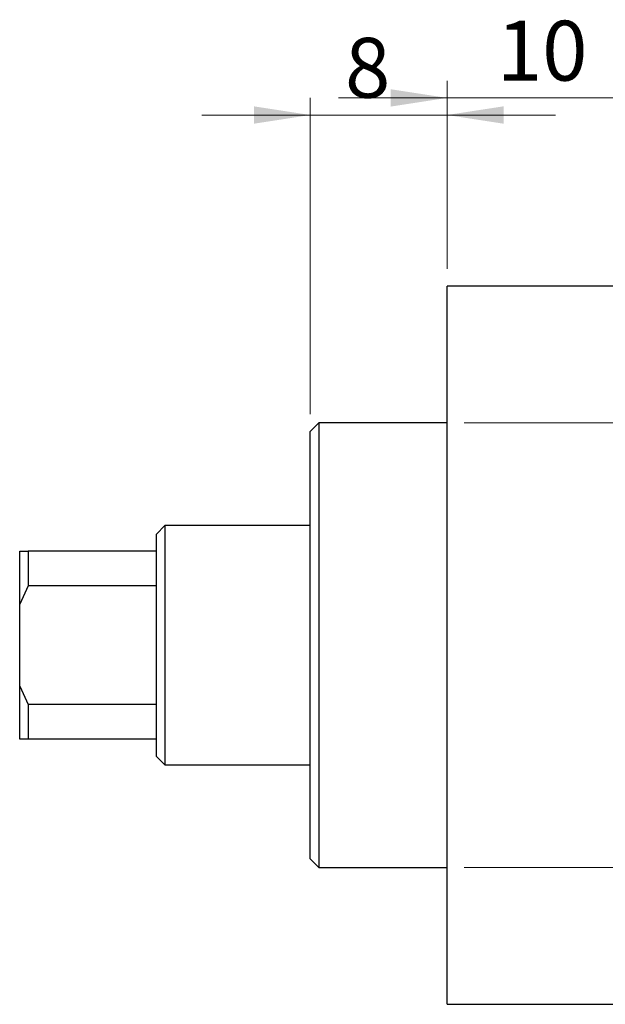
# Model space of a CAD drawing. Units: millimetres. Extents: x -126 to 459, y -81 to 292.
# Drawn here: x -66 to -31, y 206 to 264 of the extents above; entities that cross this region are included whole.
import ezdxf

# ---------------------------------------------------------------- set-up
doc = ezdxf.new("R2010")
doc.units = ezdxf.units.MM
doc.styles.add('SLDTEXTSTYLE0', font='TXT', dxfattribs={"width": 0.75})
doc.dimstyles.new('SLDDIMSTYLE0', dxfattribs={"dimtxt": 3.5, "dimasz": 3.302, "dimexe": 0, "dimexo": 0.0625, "dimgap": 0.875, "dimtad": 1, "dimdec": 0, "dimrnd": 1e-09, "dimzin": 12, "dimdsep": 46, "dimtxsty": 'SLDTEXTSTYLE0', "dimsah": 1, "dimcen": 0.09, "dimadec": 0, "dimazin": 3, "dimtfac": 1, "dimtdec": 0, "dimtofl": 0, "dimtmove": 0, "dimatfit": 3, "dimfxl": 1, "dimfrac": 2, "dimtolj": 1, "dimtzin": 12, "dimarcsym": 0})
doc.dimstyles.new('SLDDIMSTYLE1', dxfattribs={"dimtxt": 3.5, "dimasz": 3.302, "dimexe": 0, "dimexo": 0.0625, "dimgap": 0.875, "dimtad": 1, "dimdec": 0, "dimrnd": 1e-09, "dimzin": 12, "dimdsep": 46, "dimtxsty": 'SLDTEXTSTYLE0', "dimsah": 1, "dimcen": 0.09, "dimadec": 0, "dimazin": 3, "dimtfac": 1, "dimtdec": 0, "dimtmove": 0, "dimatfit": 0, "dimfxl": 1, "dimfrac": 2, "dimtolj": 1, "dimtzin": 12, "dimarcsym": 0})

# ---------------------------------------------------------------- blocks, each defined once
blk = doc.blocks.new('_D_1')
at = {"color": 7, "linetype": 'Continuous', "lineweight": 0}
for p, q in [((-40.661, 249.176), (-40.661, 260.176)), ((-30.661, 250.176), (-30.661, 260.176)), ((-40.661, 259.176), (-47.011, 259.176)), ((-40.661, 259.176), (-30.661, 259.176)), ((-30.661, 259.176), (-24.311, 259.176))]:
    blk.add_line(p, q, dxfattribs=at)
at = {"color": 7, "linetype": 'Continuous', "lineweight": 18}
for points in [[(-40.661, 259.176), (-43.963, 259.684), (-43.963, 258.668)], [(-30.661, 259.176), (-27.359, 258.668), (-27.359, 259.684)]]:
    blk.add_solid(points, dxfattribs=at)
at = {"color": 7, "linetype": 'Continuous', "lineweight": 18, "insert": (-37.747, 263.688), "char_height": 3.5, "attachment_point": 1, "style": 'SLDTEXTSTYLE0'}
blk.add_mtext('10', dxfattribs=at)
blk = doc.blocks.new('_D_2')
at = {"color": 7, "linetype": 'Continuous', "lineweight": 0}
for p, q in [((-48.661, 240.676), (-48.661, 259.176)), ((-40.661, 249.176), (-40.661, 259.176)), ((-48.661, 258.176), (-55.011, 258.176)), ((-48.661, 258.176), (-40.661, 258.176)), ((-40.661, 258.176), (-34.311, 258.176))]:
    blk.add_line(p, q, dxfattribs=at)
at = {"color": 7, "linetype": 'Continuous', "lineweight": 18}
for points in [[(-48.661, 258.176), (-51.963, 258.684), (-51.963, 257.668)], [(-40.661, 258.176), (-37.359, 257.668), (-37.359, 258.684)]]:
    blk.add_solid(points, dxfattribs=at)
at = {"color": 7, "linetype": 'Continuous', "lineweight": 18, "insert": (-46.629, 262.688), "char_height": 3.5, "attachment_point": 1, "style": 'SLDTEXTSTYLE0'}
blk.add_mtext('8', dxfattribs=at)
blk = doc.blocks.new('_D_3')
at = {"color": 7, "linetype": 'Continuous', "lineweight": 0}
for p, q in [((-39.661, 240.176), (219.339, 240.176)), ((218.339, 240.176), (218.339, 214.176)), ((-39.661, 214.176), (219.339, 214.176))]:
    blk.add_line(p, q, dxfattribs=at)
at = {"color": 7, "linetype": 'Continuous', "lineweight": 18}
for points in [[(218.339, 240.176), (217.831, 236.874), (218.847, 236.874)], [(218.339, 214.176), (218.847, 217.478), (217.831, 217.478)]]:
    blk.add_solid(points, dxfattribs=at)
at = {"color": 7, "linetype": 'Continuous', "lineweight": 18, "char_height": 3.5, "attachment_point": 1, "rotation": 90, "style": 'SLDTEXTSTYLE0'}
for s, insert in [('26', (213.774, 226.522)), ('%%c', (213.827, 221.244))]:
    blk.add_mtext(s, dxfattribs=dict(at, insert=insert))

msp = doc.modelspace()

# ---------------------------------------------------------------- linework, layer by layer
at = {"color": 7, "linetype": 'Continuous', "lineweight": 25}
for p, q in [((-30.661, 248.176), (-40.661, 248.176)), ((-40.661, 227.176), (-40.661, 248.176)), ((-48.161, 240.176), (-48.661, 239.676)), ((-40.661, 240.176), (-48.161, 240.176)), ((-48.161, 240.176), (-48.161, 214.176)), ((-48.661, 214.676), (-48.661, 239.676)), ((-57.161, 234.176), (-57.661, 233.676)), ((-48.661, 234.176), (-57.161, 234.176)), ((-57.161, 234.176), (-57.161, 220.176)), ((-57.661, 232.676), (-57.661, 233.676)), ((-65.661, 232.676), (-65.161, 232.676)), ((-65.661, 229.574), (-65.661, 232.676)), ((-65.161, 232.676), (-65.161, 230.64)), ((-57.661, 232.676), (-65.161, 232.676)), ((-57.661, 230.64), (-57.661, 232.676)), ((-65.161, 230.64), (-65.661, 229.574)), ((-57.661, 230.64), (-65.161, 230.64)), ((-57.661, 223.712), (-57.661, 230.64)), ((-65.661, 224.778), (-65.661, 229.574)), ((-40.661, 206.176), (-40.661, 227.176)), ((-65.661, 224.778), (-65.161, 223.712)), ((-65.661, 221.676), (-65.661, 224.778)), ((-65.161, 223.712), (-65.161, 221.676)), ((-57.661, 223.712), (-65.161, 223.712)), ((-57.661, 221.676), (-57.661, 223.712)), ((-65.161, 221.676), (-65.661, 221.676)), ((-57.661, 221.676), (-65.161, 221.676)), ((-57.661, 220.676), (-57.661, 221.676)), ((-57.661, 220.676), (-57.161, 220.176)), ((-57.161, 220.176), (-48.661, 220.176)), ((-48.661, 214.676), (-48.161, 214.176)), ((-48.161, 214.176), (-40.661, 214.176)), ((-40.661, 206.176), (-30.661, 206.176))]:
    msp.add_line(p, q, dxfattribs=at)

# ---------------------------------------------------------------- dimensions: what is measured, and where the dimension line sits
at = {"color": 7, "linetype": 'Continuous', "lineweight": 18}
for base, p1, p2, picture, middle in [((-30.661, 259.176), (-40.661, 248.176), (-30.661, 249.176), '_D_1', (-35.161, 259.176)), ((-40.661, 258.176), (-48.661, 239.676), (-40.661, 248.176), '_D_2', (-45.336, 258.176))]:
    dim = msp.add_linear_dim(base=base, p1=p1, p2=p2, dimstyle='SLDDIMSTYLE1', dxfattribs=at)
    dim.commit()
    dim.dimension.update_dxf_attribs({"geometry": picture, "text_midpoint": middle, "dimtype": 160})
dim = msp.add_linear_dim(base=(218.339, 214.176), p1=(-40.661, 240.176), p2=(-40.661, 214.176), angle=90, text='%%c<>', dimstyle='SLDDIMSTYLE0', dxfattribs=at)
dim.commit()
dim.dimension.update_dxf_attribs({"geometry": '_D_3', "text_midpoint": (218.339, 226.469), "dimtype": 160})

doc.saveas('drawing.dxf')
